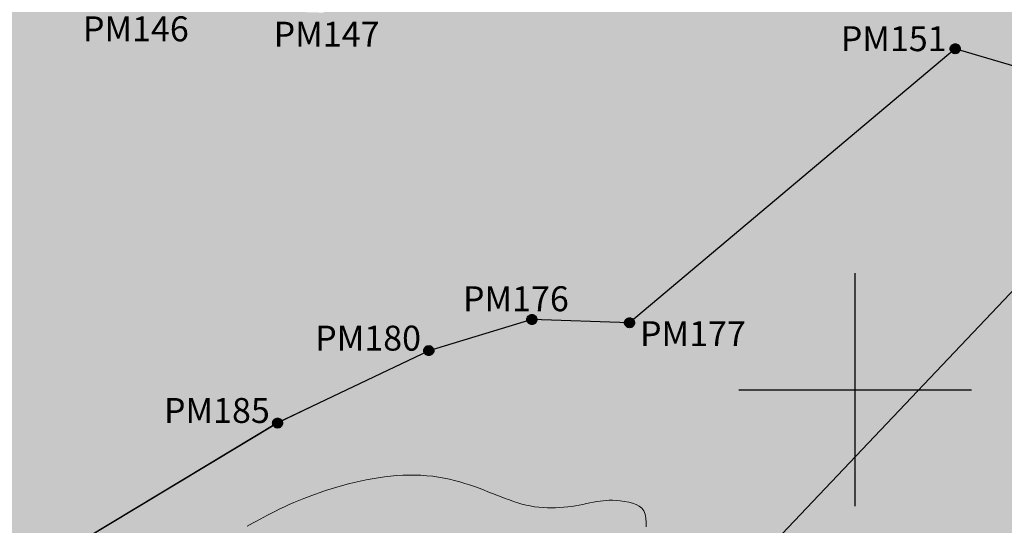
# Model space of a CAD drawing. Extents: x 322943 to 324193, y 1894915 to 1895725.
# Drawn here: x 323350 to 323409, y 1895592 to 1895622 of the extents above; entities that cross this region are included whole.
import ezdxf

# ---------------------------------------------------------------- set-up
doc = ezdxf.new("R2010")
doc.units = 0
doc.header["$MEASUREMENT"] = 0
for name, color, linetype in [('0BUFER', 7, 'Continuous'), ('0MM', 7, 'Continuous'), ('0TODAS1K', 7, 'Continuous'), ('0VERT1', 7, 'Continuous'), ('1VERTICE', 7, 'Continuous'), ('CURVA MAESTRA', 17, 'Continuous'), ('ESTERO', 7, 'Continuous'), ('SIMBOLO GRADICULA', 7, 'Continuous')]:
    doc.layers.add(name, color=color, linetype=linetype)
doc.styles.add('WMF-Times New Roman0', font='TIMES.TTF')

msp = doc.modelspace()

# ---------------------------------------------------------------- hatches: boundary and pattern name
at = {"linetype": 'Continuous'}
h = msp.add_hatch(color=131, dxfattribs=at)
h.paths.add_polyline_path([(323511.56, 1895625.855), (323504.016, 1895629.188), (323463.757, 1895635.171), (323452.746, 1895633.441), (323447.173, 1895634.339), (323433.485, 1895629.223), (323425.808, 1895630.515), (323418.834, 1895628.178), (323417.135, 1895625.823), (323412.88, 1895622.478), (323423.917, 1895620.412), (323429.727, 1895612.799), (323431.503, 1895598.782), (323430.721, 1895595.397), (323428.417, 1895593.325), (323417.422, 1895587.858), (323401.683, 1895581.499), (323397.202, 1895580.666), (323393.887, 1895581.948), (323392.471, 1895584.876), (323394.491, 1895590.164), (323413.392, 1895610.081), (323412.392, 1895612.388), (323413.096, 1895618.405), (323406.02, 1895620.501), (323386.438, 1895604.031), (323380.568, 1895604.223), (323374.37, 1895602.347), (323365.281, 1895598.002), (323342.34, 1895584.206), (323338.175, 1895582.759), (323334.131, 1895583.877), (323332.891, 1895581.87), (323333.182, 1895577.234), (323327.975, 1895572.898), (323319.557, 1895570.168), (323310.716, 1895562.168), (323305.416, 1895560.682), (323298.539, 1895556.442), (323294.097, 1895555.435), (323290.651, 1895551.577), (323283.67, 1895550.328), (323257.177, 1895537.608), (323250.483, 1895532.435), (323242.724, 1895523.395), (323237.893, 1895521.739), (323235.362, 1895519.631), (323226.062, 1895507.141), (323221.512, 1895499.647), (323217.03, 1895486.241), (323211.017, 1895474.561), (323207.601, 1895460.695), (323205.434, 1895454.915), (323190.827, 1895433.791), (323186.1, 1895419.309), (323180.758, 1895415.069), (323180.944, 1895409.999), (323187.828, 1895397.306), (323190.422, 1895394.929), (323193.646, 1895394.991), (323195.005, 1895395.948), (323196.168, 1895398.965), (323195.861, 1895410.674), (323198.947, 1895415.874), (323201.371, 1895417), (323207.785, 1895418.093), (323214.208, 1895421.923), (323217.166, 1895424.806), (323224.694, 1895436.875), (323227.905, 1895440.502), (323234.362, 1895446.157), (323241.821, 1895451.234), (323247.902, 1895457.634), (323252.554, 1895458.878), (323255.412, 1895456.832), (323257.268, 1895454.104), (323258.402, 1895447.376), (323253.752, 1895439.008), (323252.294, 1895426.903), (323247.982, 1895410.269), (323247.891, 1895402.571), (323250.379, 1895398.856), (323258.808, 1895393.776), (323262.722, 1895388.532), (323266.154, 1895381.792), (323267.345, 1895381.293), (323269.568, 1895382.207), (323272.892, 1895387.214), (323276.54, 1895387.834), (323285.034, 1895382.369), (323288.934, 1895371.906), (323294.924, 1895365.968), (323300.767, 1895358.646), (323305.874, 1895354.047), (323312.183, 1895350.784), (323332.943, 1895343.043), (323332.152, 1895344.602), (323325.553, 1895347.542), (323322.521, 1895350.029), (323318.414, 1895357.014), (323317.977, 1895361.895), (323320.51, 1895364.721), (323325.743, 1895367.576), (323358.238, 1895377.047), (323361.756, 1895379.408), (323364.681, 1895389.388), (323368.657, 1895396.688), (323369.9, 1895403.666), (323369.631, 1895407.838), (323366.156, 1895414.192), (323364.101, 1895420.251), (323354.812, 1895423.734), (323351.583, 1895426.473), (323349.633, 1895429.81), (323349.853, 1895434.959), (323353.809, 1895444.268), (323355.641, 1895458.78), (323358.046, 1895468.946), (323357.804, 1895480.246), (323356.646, 1895486.005), (323354.557, 1895489.248), (323342.161, 1895498.039), (323339.401, 1895501.239), (323338.855, 1895506.483), (323341.508, 1895515.119), (323349.847, 1895523.315), (323371.514, 1895533.553), (323379.144, 1895544.655), (323382.426, 1895547.143), (323392.181, 1895550.792), (323404.594, 1895550.723), (323410.864, 1895551.754), (323417.764, 1895554.679), (323429.117, 1895562.316), (323441.808, 1895568.668), (323447.135, 1895575.447), (323450.993, 1895586.873), (323459.252, 1895593.722), (323464.52, 1895596.155), (323474.619, 1895598.134), (323488.329, 1895604.588), (323504.983, 1895609.351), (323511.686, 1895612.528), (323516.533, 1895616.462), (323517.789, 1895619.511), (323514.999, 1895623.515)], flags=16)
h.paths.add_polyline_path([(322966.066, 1895460.285), (322966.271, 1895460.242), (322972.665, 1895456.68), (322977.924, 1895452.617), (322980.749, 1895446.225), (322987.176, 1895443.122), (322996.715, 1895435.65), (323001.031, 1895426.86), (323010.612, 1895423.676), (323014.769, 1895418.962), (323017.753, 1895417.151), (323020.418, 1895416.726), (323024.561, 1895418.098), (323028.559, 1895420.527), (323031.1, 1895423.481), (323031.046, 1895428.265), (323028.565, 1895431.1), (323031.618, 1895437.816), (323040.764, 1895447.997), (323054.604, 1895453.876), (323055.281, 1895455.834), (323054.76, 1895459.17), (323056.528, 1895461.565), (323060.465, 1895462.89), (323070.408, 1895460.719), (323075.854, 1895462.325), (323084.906, 1895473.548), (323092.687, 1895478.692), (323098.339, 1895485.934), (323102.952, 1895489.848), (323118.413, 1895498.631), (323131.195, 1895507.79), (323137.654, 1895513.992), (323144.017, 1895517.265), (323149.188, 1895521.393), (323156.263, 1895524.751), (323158.615, 1895529.159), (323166.743, 1895536.526), (323175.376, 1895541.137), (323182.542, 1895547.234), (323187.106, 1895548.368), (323194.675, 1895555.521), (323206.328, 1895564.393), (323217.855, 1895570.864), (323225.059, 1895579.251), (323228.007, 1895581.561), (323239.393, 1895588.021), (323263.469, 1895605.502), (323300.031, 1895624.589), (323312.264, 1895627.379), (323315.21, 1895629.036), (323322.219, 1895641.617), (323324.22, 1895641.969), (323327.756, 1895638.973), (323333.27, 1895629.034), (323334.472, 1895628.202), (323337.657, 1895627.755), (323347.858, 1895629.979), (323349.887, 1895628.978), (323353.748, 1895623.714), (323355.345, 1895623.009), (323368.006, 1895622.672), (323372.572, 1895625.319), (323375.729, 1895630.288), (323374.857, 1895642.136), (323376.387, 1895644.278), (323390.088, 1895644.834), (323399.5, 1895646.72), (323415.121, 1895645.649), (323427.067, 1895649.73), (323437.109, 1895650.711), (323439.482, 1895653.009), (323439.107, 1895658.997), (323440.604, 1895661.122), (323447.605, 1895663.385), (323454.72, 1895666.805), (323457.788, 1895666.869), (323462.198, 1895665.248), (323469.323, 1895664.22), (323476.312, 1895666.624), (323482.817, 1895665.359), (323486.477, 1895665.482), (323489.255, 1895666.943), (323493.366, 1895671.347), (323509.014, 1895674.604), (323515.346, 1895679.513), (323520.349, 1895681.014), (323529.864, 1895682.853), (323539.912, 1895681.349), (323544.434, 1895681.868), (323548.81, 1895684.435), (323551.287, 1895688.722), (323580.719, 1895688.722), (323580.993, 1895687.55), (323581.933, 1895686.578), (323586.526, 1895688.722), (323600.012, 1895688.722), (323602.189, 1895676.467), (323599.928, 1895667.767), (323596.796, 1895661.528), (323605.889, 1895652.615), (323606.483, 1895650.87), (323605.717, 1895646.904), (323607.706, 1895642.703), (323611.157, 1895640.693), (323669.137, 1895623.394), (323682.025, 1895621.095), (323686.393, 1895618.037), (323689.924, 1895610.513), (323694.431, 1895607.825), (323709.435, 1895603.73), (323714.047, 1895604.634), (323716.436, 1895608.518), (323714.849, 1895618.827), (323715.633, 1895621.224), (323719.879, 1895625.258), (323731.895, 1895630.113), (323734.838, 1895633.473), (323734.559, 1895635.534), (323732.726, 1895637.271), (323729.412, 1895638.197), (323715.614, 1895639.126), (323708.117, 1895641.46), (323705.416, 1895643.05), (323704.059, 1895644.725), (323704.198, 1895646.357), (323707.427, 1895648.943), (323710.034, 1895649.661), (323726.093, 1895648.675), (323741.812, 1895646.119), (323746.225, 1895644.476), (323748.805, 1895642.127), (323765.945, 1895617.071), (323784.514, 1895599.155), (323787.852, 1895599.842), (323792.045, 1895602.437), (323796.764, 1895608.029), (323802.963, 1895612.348), (323808.637, 1895614.218), (323813.106, 1895613.93), (323814.33, 1895612.899), (323814.902, 1895609.816), (323812.024, 1895594.304), (323812.652, 1895589.145), (323813.668, 1895587.162), (323821.152, 1895581.263), (323832.005, 1895575.521), (323836.351, 1895572.031), (323838.581, 1895567.812), (323839.063, 1895565.47), (323839.888, 1895561.458), (323837.541, 1895549.766), (323839.182, 1895545.232), (323845.539, 1895537.343), (323852.237, 1895525.7), (323858.807, 1895516.346), (323861.903, 1895513.346), (323875.487, 1895504.22), (323874.859, 1895502.964), (323874.154, 1895501.551), (323871.766, 1895501.372), (323859.404, 1895506.393), (323851.442, 1895508.1), (323848.923, 1895507.219), (323847.962, 1895505.59), (323848.354, 1895503.632), (323856.379, 1895490.844), (323865.406, 1895481.896), (323869.407, 1895479.17), (323883.055, 1895465.468), (323884.072, 1895464.39), (323883.671, 1895462.172), (323882.199, 1895461.117), (323880.083, 1895461.02), (323862.694, 1895466.389), (323858.45, 1895466.692), (323857.362, 1895465.732), (323857.037, 1895462.318), (323859.019, 1895452.767), (323858.43, 1895451.821), (323855.885, 1895451.936), (323852.664, 1895454.342), (323845.174, 1895464.827), (323838.755, 1895478.471), (323833.241, 1895495.903), (323828.851, 1895503.852), (323826.585, 1895519.418), (323824.202, 1895527.008), (323821.316, 1895535.403), (323819.927, 1895536.429), (323815.723, 1895536.417), (323810.367, 1895533.243), (323806.312, 1895532.636), (323791.697, 1895539.276), (323780.759, 1895542.931), (323773.703, 1895548.342), (323762.815, 1895554.508), (323759.351, 1895555.122), (323751.791, 1895554.181), (323747.52, 1895554.849), (323741.413, 1895556.788), (323737.457, 1895560.571), (323734.616, 1895562.148), (323714.691, 1895563.87), (323690.139, 1895573.668), (323687.734, 1895573.521), (323674.679, 1895568.679), (323665.294, 1895567.333), (323653.992, 1895567.805), (323634.003, 1895570.671), (323600.167, 1895568.8), (323584.402, 1895566.237), (323568.572, 1895560.757), (323519.528, 1895538.477), (323511.731, 1895533.053), (323500.528, 1895521.033), (323491.903, 1895515.778), (323490.423, 1895515.514), (323488.388, 1895516.764), (323488.028, 1895522.171), (323486.938, 1895524.452), (323484.039, 1895525.031), (323482.161, 1895524.449), (323469.657, 1895516.366), (323459.134, 1895503.783), (323451.767, 1895496.526), (323449.521, 1895493.201), (323444.899, 1895481.789), (323444.287, 1895476.979), (323444.761, 1895473.843), (323441.304, 1895464.19), (323439.152, 1895461.715), (323429.625, 1895454.484), (323423.988, 1895447.14), (323422.073, 1895441.381), (323421.837, 1895435.376), (323418.949, 1895425.78), (323416.762, 1895423.645), (323412.352, 1895421.418), (323401.715, 1895420.645), (323398.429, 1895418.597), (323397.402, 1895416.933), (323394.899, 1895406.084), (323388.847, 1895397.192), (323386.491, 1895381.769), (323381.76, 1895368.468), (323381.893, 1895362.224), (323385.226, 1895356.215), (323385.305, 1895352.321), (323377.707, 1895342.499), (323375.073, 1895334.736), (323374.814, 1895330.725), (323381.432, 1895328.932), (323397.731, 1895327.38), (323415.514, 1895324.389), (323431.927, 1895323.214), (323451.754, 1895320.177), (323458.449, 1895321.161), (323468.222, 1895316.652), (323470.03, 1895316.46), (323478.718, 1895317.139), (323491.924, 1895320.041), (323511.917, 1895319.534), (323514.836, 1895318.482), (323517.058, 1895313.963), (323517.881, 1895313.603), (323556.404, 1895312.293), (323564.881, 1895309.029), (323578.505, 1895310.596), (323591.835, 1895309.48), (323601.776, 1895310.849), (323626.368, 1895310.124), (323629.952, 1895311.258), (323633.81, 1895313.928), (323636.075, 1895313.431), (323637.201, 1895311.618), (323638.101, 1895308.451), (323642.23, 1895305.329), (323648.462, 1895304.34), (323655.095, 1895304.491), (323659.408, 1895306.309), (323669.453, 1895317.5), (323673.441, 1895318.429), (323677.175, 1895316.717), (323681.822, 1895308.799), (323689.006, 1895301.372), (323696.301, 1895296.931), (323703.484, 1895295.818), (323714.408, 1895296.449), (323725.917, 1895298.823), (323729.201, 1895298.072), (323732.592, 1895300.197), (323735.926, 1895304.481), (323743.963, 1895307.444), (323747.644, 1895310.882), (323749.49, 1895314.245), (323754.363, 1895317.183), (323756.825, 1895322.391), (323760.098, 1895336.766), (323758.626, 1895339.327), (323753.644, 1895343.889), (323751.732, 1895352.403), (323754.322, 1895359.026), (323762.906, 1895364.239), (323765.273, 1895367.06), (323762.151, 1895374.212), (323763.23, 1895385.165), (323762.832, 1895389.815), (323761.336, 1895394.552), (323763.753, 1895399.883), (323768.456, 1895405.782), (323770.996, 1895407.095), (323772.634, 1895406.433), (323772.879, 1895405.343), (323772.7, 1895397.355), (323774.113, 1895395.772), (323778.378, 1895393.46), (323779.406, 1895391.693), (323775.458, 1895383.945), (323774.99, 1895381.233), (323775.597, 1895378.715), (323778.41, 1895374.786), (323779.015, 1895371.994), (323779.046, 1895359.908), (323777.639, 1895352.842), (323777.749, 1895349.323), (323779.681, 1895345.387), (323781.839, 1895343.276), (323787.504, 1895342.679), (323795.163, 1895346.745), (323811.888, 1895358.87), (323825.928, 1895370.384), (323838.206, 1895376.642), (323839.902, 1895375.989), (323841.013, 1895374.498), (323841.448, 1895370.962), (323840.682, 1895366.008), (323842.55, 1895356.08), (323838.696, 1895347.919), (323830.741, 1895342.159), (323827.079, 1895336.794), (323826.545, 1895334.678), (323829.372, 1895333.682), (323849.673, 1895330.94), (323853.91, 1895331.244), (323859.668, 1895333.391), (323883.284, 1895346.247), (323919.704, 1895359.327), (323943.814, 1895373.247), (323947.417, 1895376.051), (323961.143, 1895390.214), (323968.449, 1895395.762), (323968.705, 1895395.956), (323970.714, 1895398.591), (323974.965, 1895401.761), (323988.433, 1895414.678), (324000.526, 1895426.861), (324005.25, 1895434.553), (324011.184, 1895439.872), (324013.255, 1895444.892), (324021.432, 1895459.312), (324031.066, 1895471.522), (324031.066, 1895301.43), (324027.062, 1895299.387), (324019.106, 1895288.113), (324014.223, 1895284.219), (324012.786, 1895279.462), (324013.625, 1895274.665), (324018.369, 1895268.142), (324026.746, 1895265.09), (324031.066, 1895264.376), (324031.066, 1895082.816), (324030.668, 1895082.866), (324017.289, 1895082.468), (324013.261, 1895083.464), (324008.674, 1895085.789), (324000.693, 1895092.095), (323993.471, 1895096.232), (323979.618, 1895100.127), (323953.331, 1895098.426), (323942.519, 1895093.843), (323927.964, 1895084.843), (323916.89, 1895080.279), (323911.217, 1895072.956), (323908.124, 1895066.558), (323905.539, 1895065.16), (323902.549, 1895065.094), (323899.06, 1895066.257), (323896.604, 1895068.518), (323895.525, 1895073.466), (323895.234, 1895084.375), (323892.342, 1895094.287), (323890.529, 1895095.674), (323886.299, 1895096.154), (323879.564, 1895091.663), (323872.326, 1895091.423), (323868.73, 1895090.228), (323865.154, 1895087.152), (323859.052, 1895078.133), (323855.485, 1895075.041), (323849.026, 1895071.498), (323842.727, 1895069.771), (323826.02, 1895068.926), (323814.91, 1895074.198), (323802.658, 1895082.205), (323788.024, 1895095.897), (323784.555, 1895098.216), (323762.916, 1895105.224), (323755.287, 1895109.798), (323741.865, 1895113.943), (323729.142, 1895116.604), (323713.139, 1895121.387), (323687.42, 1895125.447), (323661.837, 1895131.853), (323653.76, 1895133.183), (323640.623, 1895133.308), (323607.194, 1895128.624), (323596.95, 1895129.139), (323584.84, 1895128.584), (323566.837, 1895131.753), (323556.363, 1895131.067), (323541.77, 1895132.814), (323533.282, 1895135.23), (323515.154, 1895142.499), (323510.643, 1895142.47), (323498.042, 1895139.302), (323490.905, 1895139.661), (323470.771, 1895145.481), (323423.252, 1895155.839), (323411.928, 1895155.879), (323401.024, 1895157.932), (323394.24, 1895157.195), (323381.327, 1895152.639), (323374.025, 1895152.005), (323366.895, 1895153.02), (323357.546, 1895155.945), (323343.604, 1895165.427), (323335.03, 1895168.555), (323327.545, 1895170.748), (323314.388, 1895172.882), (323293.568, 1895177.62), (323278.5, 1895181.324), (323275.334, 1895182.918), (323272.044, 1895186.992), (323269.971, 1895191.822), (323265.455, 1895209.828), (323259.633, 1895220.107), (323258.193, 1895228.011), (323256.839, 1895229.877), (323254.51, 1895231.244), (323242.975, 1895227.972), (323235.691, 1895228.842), (323191.802, 1895240.078), (323153.606, 1895252.418), (323119.705, 1895261.399), (323110.675, 1895264.772), (323100.932, 1895265.977), (323093.28, 1895268.657), (323047.42, 1895272.449), (323033.133, 1895270.24), (323022.417, 1895270.947), (323010.142, 1895266.072), (323002.597, 1895265.131), (322996.833, 1895265.457), (322993.789, 1895266.71), (322986.814, 1895271.979), (322980.02, 1895281.001), (322976.665, 1895283.033), (322966.066, 1895286.394), (322966.066, 1895359.969), (322968.275, 1895359.688), (322972.125, 1895352.519), (322975.344, 1895353.103), (322977.585, 1895355.162), (322985.94, 1895359.939), (322984.656, 1895366.987), (322990.696, 1895369.645), (322990.592, 1895372.279), (322987.147, 1895377.996), (322985.157, 1895382.889), (322982.995, 1895394.805), (322977.981, 1895398.41), (322966.066, 1895410.455)])
h = msp.add_hatch(color=254, dxfattribs=at)
h.paths.add_polyline_path([(323463.757, 1895635.171), (323452.746, 1895633.441), (323447.173, 1895634.339), (323433.485, 1895629.223), (323425.808, 1895630.515), (323418.834, 1895628.178), (323417.135, 1895625.823), (323412.88, 1895622.478), (323423.917, 1895620.412), (323429.727, 1895612.799), (323431.503, 1895598.782), (323430.721, 1895595.397), (323428.417, 1895593.325), (323417.422, 1895587.858), (323401.683, 1895581.499), (323397.202, 1895580.666), (323393.887, 1895581.948), (323392.471, 1895584.876), (323394.491, 1895590.164), (323413.392, 1895610.081), (323412.392, 1895612.388), (323413.096, 1895618.405), (323406.02, 1895620.501), (323386.438, 1895604.031), (323380.568, 1895604.223), (323374.37, 1895602.347), (323365.281, 1895598.002), (323342.34, 1895584.206), (323338.175, 1895582.759), (323334.131, 1895583.877), (323332.891, 1895581.87), (323333.182, 1895577.234), (323327.975, 1895572.898), (323319.557, 1895570.168), (323310.716, 1895562.168), (323305.416, 1895560.682), (323298.539, 1895556.442), (323294.097, 1895555.435), (323290.651, 1895551.577), (323283.67, 1895550.328), (323257.177, 1895537.608), (323250.483, 1895532.435), (323242.724, 1895523.395), (323237.893, 1895521.739), (323235.362, 1895519.631), (323226.062, 1895507.141), (323221.512, 1895499.647), (323217.03, 1895486.241), (323211.017, 1895474.561), (323207.601, 1895460.695), (323205.434, 1895454.915), (323190.827, 1895433.791), (323186.1, 1895419.309), (323180.758, 1895415.069), (323180.944, 1895409.999), (323187.828, 1895397.306), (323190.422, 1895394.929), (323193.646, 1895394.991), (323195.005, 1895395.948), (323196.168, 1895398.965), (323195.97, 1895406.5), (323195.861, 1895410.674), (323198.947, 1895415.874), (323201.371, 1895417), (323207.785, 1895418.093), (323214.208, 1895421.923), (323217.166, 1895424.806), (323224.694, 1895436.875), (323227.905, 1895440.502), (323234.362, 1895446.157), (323241.821, 1895451.234), (323247.902, 1895457.634), (323252.554, 1895458.878), (323255.412, 1895456.832), (323257.268, 1895454.104), (323258.402, 1895447.376), (323253.752, 1895439.008), (323252.294, 1895426.903), (323247.982, 1895410.269), (323247.891, 1895402.571), (323250.379, 1895398.856), (323258.808, 1895393.776), (323262.722, 1895388.532), (323266.154, 1895381.792), (323267.345, 1895381.293), (323269.568, 1895382.207), (323272.892, 1895387.214), (323276.54, 1895387.834), (323285.034, 1895382.369), (323288.934, 1895371.906), (323294.924, 1895365.968), (323300.767, 1895358.646), (323305.874, 1895354.047), (323312.183, 1895350.784), (323332.943, 1895343.043), (323332.152, 1895344.602), (323325.553, 1895347.542), (323322.521, 1895350.029), (323318.414, 1895357.014), (323317.977, 1895361.895), (323320.51, 1895364.721), (323325.743, 1895367.576), (323358.238, 1895377.047), (323361.756, 1895379.408), (323364.681, 1895389.388), (323368.657, 1895396.688), (323369.9, 1895403.666), (323369.631, 1895407.838), (323366.156, 1895414.192), (323364.101, 1895420.251), (323354.812, 1895423.734), (323351.583, 1895426.473), (323349.633, 1895429.81), (323349.853, 1895434.959), (323353.809, 1895444.268), (323355.641, 1895458.78), (323358.046, 1895468.946), (323357.804, 1895480.246), (323356.646, 1895486.005), (323354.557, 1895489.248), (323342.161, 1895498.039), (323339.401, 1895501.239), (323338.855, 1895506.483), (323341.508, 1895515.119), (323349.847, 1895523.315), (323371.514, 1895533.553), (323379.144, 1895544.655), (323382.426, 1895547.143), (323392.181, 1895550.792), (323404.594, 1895550.723), (323410.864, 1895551.754), (323417.764, 1895554.679), (323429.117, 1895562.316), (323441.808, 1895568.668), (323447.135, 1895575.447), (323450.993, 1895586.873), (323459.252, 1895593.722), (323464.52, 1895596.155), (323474.619, 1895598.134), (323488.329, 1895604.588), (323504.983, 1895609.351), (323511.686, 1895612.528), (323516.533, 1895616.462), (323517.789, 1895619.511), (323514.999, 1895623.515), (323511.56, 1895625.855), (323504.016, 1895629.188)])
h.paths.add_polyline_path([(323449.773, 1895613.695), (323454.778, 1895613.685), (323450.067, 1895611.375)], flags=16)
h.paths.add_polyline_path([(323373.29, 1895579.48), (323376.566, 1895571.948), (323380.051, 1895567.608), (323375.419, 1895565.875), (323367.062, 1895560.593), (323362.661, 1895555.983), (323358.089, 1895549.33), (323341.303, 1895541.398), (323335.828, 1895537.579), (323324.187, 1895525.119), (323319.159, 1895509.956), (323319.705, 1895497.766), (323322.08, 1895491.239), (323327.016, 1895484.976), (323337.878, 1895476.557), (323337.996, 1895471.068), (323335.798, 1895461.285), (323334.315, 1895449.531), (323330.157, 1895438.432), (323329.633, 1895429.81), (323330.839, 1895422.97), (323334.315, 1895416.382), (323338.646, 1895411.221), (323341.875, 1895408.482), (323348.554, 1895404.721), (323349.401, 1895403.147), (323346.306, 1895397.707), (323345.216, 1895394.084), (323320.147, 1895386.777), (323308.679, 1895380.494), (323306.138, 1895383.013), (323302.355, 1895392.369), (323297.89, 1895397.69), (323283.38, 1895406.628), (323280.013, 1895407.53), (323273.189, 1895407.551), (323268.852, 1895411.074), (323271.654, 1895421.884), (323273.139, 1895432.722), (323277.196, 1895440.536), (323278.402, 1895447.376), (323276.062, 1895460.944), (323270.733, 1895469.688), (323262.554, 1895476.199), (323256.027, 1895478.574), (323252.554, 1895478.878), (323242.735, 1895476.955), (323237.902, 1895474.955), (323230.1, 1895467.934), (323235.998, 1895479.899), (323239.77, 1895491.182), (323242.668, 1895495.954), (323248.945, 1895504.385), (323255.58, 1895508.074), (323264.329, 1895517.859), (323267.736, 1895520.492), (323289.872, 1895531.12), (323297.491, 1895532.783), (323304.759, 1895537.464), (323309.061, 1895539.439), (323313.521, 1895542.183), (323320.716, 1895544.847), (323329.801, 1895552.465), (323334.815, 1895554.104), (323340.773, 1895557.529), (323349.282, 1895565.491)], flags=16)
for points in [[(323406.02, 1895620.2), (323405.97, 1895620.21), (323405.92, 1895620.22), (323405.87, 1895620.24), (323405.83, 1895620.27), (323405.79, 1895620.31), (323405.76, 1895620.35), (323405.74, 1895620.4), (323405.72, 1895620.45), (323405.72, 1895620.5), (323405.72, 1895620.55), (323405.74, 1895620.6), (323405.76, 1895620.65), (323405.79, 1895620.69), (323405.83, 1895620.73), (323405.87, 1895620.76), (323405.92, 1895620.78), (323405.97, 1895620.8), (323406.02, 1895620.8), (323406.07, 1895620.8), (323406.12, 1895620.78), (323406.17, 1895620.76), (323406.21, 1895620.73), (323406.25, 1895620.69), (323406.28, 1895620.65), (323406.3, 1895620.6), (323406.32, 1895620.55), (323406.32, 1895620.5), (323406.32, 1895620.45), (323406.3, 1895620.4), (323406.28, 1895620.35), (323406.25, 1895620.31), (323406.21, 1895620.27), (323406.17, 1895620.24), (323406.12, 1895620.22), (323406.07, 1895620.21)], [(323380.57, 1895603.92), (323380.52, 1895603.93), (323380.47, 1895603.94), (323380.42, 1895603.96), (323380.38, 1895603.99), (323380.34, 1895604.03), (323380.31, 1895604.07), (323380.29, 1895604.12), (323380.27, 1895604.17), (323380.27, 1895604.22), (323380.27, 1895604.28), (323380.29, 1895604.33), (323380.31, 1895604.37), (323380.34, 1895604.42), (323380.38, 1895604.45), (323380.42, 1895604.48), (323380.47, 1895604.5), (323380.52, 1895604.52), (323380.57, 1895604.52), (323380.62, 1895604.52), (323380.67, 1895604.5), (323380.72, 1895604.48), (323380.76, 1895604.45), (323380.8, 1895604.42), (323380.83, 1895604.37), (323380.85, 1895604.33), (323380.86, 1895604.28), (323380.87, 1895604.22), (323380.86, 1895604.17), (323380.85, 1895604.12), (323380.83, 1895604.07), (323380.8, 1895604.03), (323380.76, 1895603.99), (323380.72, 1895603.96), (323380.67, 1895603.94), (323380.62, 1895603.93)], [(323386.44, 1895603.73), (323386.39, 1895603.74), (323386.34, 1895603.75), (323386.29, 1895603.77), (323386.25, 1895603.8), (323386.21, 1895603.84), (323386.18, 1895603.88), (323386.16, 1895603.93), (323386.14, 1895603.98), (323386.14, 1895604.03), (323386.14, 1895604.08), (323386.16, 1895604.13), (323386.18, 1895604.18), (323386.21, 1895604.22), (323386.25, 1895604.26), (323386.29, 1895604.29), (323386.34, 1895604.31), (323386.39, 1895604.33), (323386.44, 1895604.33), (323386.49, 1895604.33), (323386.54, 1895604.31), (323386.59, 1895604.29), (323386.63, 1895604.26), (323386.67, 1895604.22), (323386.7, 1895604.18), (323386.72, 1895604.13), (323386.73, 1895604.08), (323386.74, 1895604.03), (323386.73, 1895603.98), (323386.72, 1895603.93), (323386.7, 1895603.88), (323386.67, 1895603.84), (323386.63, 1895603.8), (323386.59, 1895603.77), (323386.54, 1895603.75), (323386.49, 1895603.74)], [(323374.37, 1895602.05), (323374.32, 1895602.05), (323374.27, 1895602.07), (323374.22, 1895602.09), (323374.18, 1895602.12), (323374.14, 1895602.15), (323374.11, 1895602.2), (323374.09, 1895602.24), (323374.07, 1895602.29), (323374.07, 1895602.35), (323374.07, 1895602.4), (323374.09, 1895602.45), (323374.11, 1895602.5), (323374.14, 1895602.54), (323374.18, 1895602.58), (323374.22, 1895602.61), (323374.27, 1895602.63), (323374.32, 1895602.64), (323374.37, 1895602.65), (323374.42, 1895602.64), (323374.47, 1895602.63), (323374.52, 1895602.61), (323374.56, 1895602.58), (323374.6, 1895602.54), (323374.63, 1895602.5), (323374.65, 1895602.45), (323374.67, 1895602.4), (323374.67, 1895602.35), (323374.67, 1895602.29), (323374.65, 1895602.24), (323374.63, 1895602.2), (323374.6, 1895602.15), (323374.56, 1895602.12), (323374.52, 1895602.09), (323374.47, 1895602.07), (323374.42, 1895602.05)], [(323365.28, 1895597.7), (323365.23, 1895597.71), (323365.18, 1895597.72), (323365.13, 1895597.74), (323365.09, 1895597.77), (323365.05, 1895597.81), (323365.02, 1895597.85), (323365, 1895597.9), (323364.99, 1895597.95), (323364.98, 1895598), (323364.99, 1895598.05), (323365, 1895598.1), (323365.02, 1895598.15), (323365.05, 1895598.19), (323365.09, 1895598.23), (323365.13, 1895598.26), (323365.18, 1895598.28), (323365.23, 1895598.3), (323365.28, 1895598.3), (323365.33, 1895598.3), (323365.38, 1895598.28), (323365.43, 1895598.26), (323365.47, 1895598.23), (323365.51, 1895598.19), (323365.54, 1895598.15), (323365.56, 1895598.1), (323365.58, 1895598.05), (323365.58, 1895598), (323365.58, 1895597.95), (323365.56, 1895597.9), (323365.54, 1895597.85), (323365.51, 1895597.81), (323365.47, 1895597.77), (323365.43, 1895597.74), (323365.38, 1895597.72), (323365.33, 1895597.71)]]:
    msp.add_hatch(color=174, dxfattribs=at).paths.add_polyline_path(points)

# ---------------------------------------------------------------- linework, layer by layer
at = {"layer": '0BUFER'}
for points in [[(323413.096, 1895618.405), (323406.02, 1895620.501), (323386.438, 1895604.031), (323380.568, 1895604.223), (323374.37, 1895602.347), (323365.281, 1895598.002), (323342.34, 1895584.206), (323338.175, 1895582.759), (323334.131, 1895583.877), (323332.891, 1895581.87), (323333.182, 1895577.234), (323327.975, 1895572.898), (323319.557, 1895570.168), (323310.716, 1895562.168)], [(323417.422, 1895587.858), (323401.683, 1895581.499), (323397.202, 1895580.666), (323393.887, 1895581.948), (323392.471, 1895584.876), (323394.491, 1895590.164), (323413.392, 1895610.081)]]:
    msp.add_lwpolyline(points, dxfattribs=at)
at = {"layer": '0MM', "linetype": 'Continuous', "lineweight": 20, "ltscale": 0.09}
for points in [[(323406.02, 1895620.5), (323386.44, 1895604.03)], [(323413.1, 1895618.41), (323406.02, 1895620.5)], [(323394.49, 1895590.16), (323413.39, 1895610.08)], [(323380.57, 1895604.22), (323374.37, 1895602.35)], [(323386.44, 1895604.03), (323380.57, 1895604.22)], [(323374.37, 1895602.35), (323365.28, 1895598)], [(323365.28, 1895598), (323342.34, 1895584.21)]]:
    msp.add_lwpolyline(points, dxfattribs=at)
at = {"layer": '0TODAS1K', "elevation": 0.005}
for points in [[(323406.02, 1895620.501), (323386.438, 1895604.031)], [(323413.096, 1895618.405), (323406.02, 1895620.501)], [(323394.491, 1895590.164), (323413.392, 1895610.081)], [(323380.568, 1895604.223), (323374.37, 1895602.347)], [(323386.438, 1895604.031), (323380.568, 1895604.223)], [(323374.37, 1895602.347), (323365.281, 1895598.002)], [(323365.281, 1895598.002), (323342.34, 1895584.206)]]:
    msp.add_lwpolyline(points, dxfattribs=at)
at = {"layer": '0VERT1', "color": 174}
for points in [[(323406.02, 1895620.2), (323405.97, 1895620.21), (323405.92, 1895620.22), (323405.87, 1895620.24), (323405.83, 1895620.27), (323405.79, 1895620.31), (323405.76, 1895620.35), (323405.74, 1895620.4), (323405.72, 1895620.45), (323405.72, 1895620.5), (323405.72, 1895620.55), (323405.74, 1895620.6), (323405.76, 1895620.65), (323405.79, 1895620.69), (323405.83, 1895620.73), (323405.87, 1895620.76), (323405.92, 1895620.78), (323405.97, 1895620.8), (323406.02, 1895620.8), (323406.07, 1895620.8), (323406.12, 1895620.78), (323406.17, 1895620.76), (323406.21, 1895620.73), (323406.25, 1895620.69), (323406.28, 1895620.65), (323406.3, 1895620.6), (323406.32, 1895620.55), (323406.32, 1895620.5), (323406.32, 1895620.45), (323406.3, 1895620.4), (323406.28, 1895620.35), (323406.25, 1895620.31), (323406.21, 1895620.27), (323406.17, 1895620.24), (323406.12, 1895620.22), (323406.07, 1895620.21), (323406.02, 1895620.2)], [(323380.57, 1895603.92), (323380.52, 1895603.93), (323380.47, 1895603.94), (323380.42, 1895603.96), (323380.38, 1895603.99), (323380.34, 1895604.03), (323380.31, 1895604.07), (323380.29, 1895604.12), (323380.27, 1895604.17), (323380.27, 1895604.22), (323380.27, 1895604.28), (323380.29, 1895604.33), (323380.31, 1895604.37), (323380.34, 1895604.42), (323380.38, 1895604.45), (323380.42, 1895604.48), (323380.47, 1895604.5), (323380.52, 1895604.52), (323380.57, 1895604.52), (323380.62, 1895604.52), (323380.67, 1895604.5), (323380.72, 1895604.48), (323380.76, 1895604.45), (323380.8, 1895604.42), (323380.83, 1895604.37), (323380.85, 1895604.33), (323380.86, 1895604.28), (323380.87, 1895604.22), (323380.86, 1895604.17), (323380.85, 1895604.12), (323380.83, 1895604.07), (323380.8, 1895604.03), (323380.76, 1895603.99), (323380.72, 1895603.96), (323380.67, 1895603.94), (323380.62, 1895603.93), (323380.57, 1895603.92)], [(323386.44, 1895603.73), (323386.39, 1895603.74), (323386.34, 1895603.75), (323386.29, 1895603.77), (323386.25, 1895603.8), (323386.21, 1895603.84), (323386.18, 1895603.88), (323386.16, 1895603.93), (323386.14, 1895603.98), (323386.14, 1895604.03), (323386.14, 1895604.08), (323386.16, 1895604.13), (323386.18, 1895604.18), (323386.21, 1895604.22), (323386.25, 1895604.26), (323386.29, 1895604.29), (323386.34, 1895604.31), (323386.39, 1895604.33), (323386.44, 1895604.33), (323386.49, 1895604.33), (323386.54, 1895604.31), (323386.59, 1895604.29), (323386.63, 1895604.26), (323386.67, 1895604.22), (323386.7, 1895604.18), (323386.72, 1895604.13), (323386.73, 1895604.08), (323386.74, 1895604.03), (323386.73, 1895603.98), (323386.72, 1895603.93), (323386.7, 1895603.88), (323386.67, 1895603.84), (323386.63, 1895603.8), (323386.59, 1895603.77), (323386.54, 1895603.75), (323386.49, 1895603.74), (323386.44, 1895603.73)], [(323374.37, 1895602.05), (323374.32, 1895602.05), (323374.27, 1895602.07), (323374.22, 1895602.09), (323374.18, 1895602.12), (323374.14, 1895602.15), (323374.11, 1895602.2), (323374.09, 1895602.24), (323374.07, 1895602.29), (323374.07, 1895602.35), (323374.07, 1895602.4), (323374.09, 1895602.45), (323374.11, 1895602.5), (323374.14, 1895602.54), (323374.18, 1895602.58), (323374.22, 1895602.61), (323374.27, 1895602.63), (323374.32, 1895602.64), (323374.37, 1895602.65), (323374.42, 1895602.64), (323374.47, 1895602.63), (323374.52, 1895602.61), (323374.56, 1895602.58), (323374.6, 1895602.54), (323374.63, 1895602.5), (323374.65, 1895602.45), (323374.67, 1895602.4), (323374.67, 1895602.35), (323374.67, 1895602.29), (323374.65, 1895602.24), (323374.63, 1895602.2), (323374.6, 1895602.15), (323374.56, 1895602.12), (323374.52, 1895602.09), (323374.47, 1895602.07), (323374.42, 1895602.05), (323374.37, 1895602.05)], [(323365.28, 1895597.7), (323365.23, 1895597.71), (323365.18, 1895597.72), (323365.13, 1895597.74), (323365.09, 1895597.77), (323365.05, 1895597.81), (323365.02, 1895597.85), (323365, 1895597.9), (323364.99, 1895597.95), (323364.98, 1895598), (323364.99, 1895598.05), (323365, 1895598.1), (323365.02, 1895598.15), (323365.05, 1895598.19), (323365.09, 1895598.23), (323365.13, 1895598.26), (323365.18, 1895598.28), (323365.23, 1895598.3), (323365.28, 1895598.3), (323365.33, 1895598.3), (323365.38, 1895598.28), (323365.43, 1895598.26), (323365.47, 1895598.23), (323365.51, 1895598.19), (323365.54, 1895598.15), (323365.56, 1895598.1), (323365.58, 1895598.05), (323365.58, 1895598), (323365.58, 1895597.95), (323365.56, 1895597.9), (323365.54, 1895597.85), (323365.51, 1895597.81), (323365.47, 1895597.77), (323365.43, 1895597.74), (323365.38, 1895597.72), (323365.33, 1895597.71), (323365.28, 1895597.7)]]:
    msp.add_lwpolyline(points, dxfattribs=at)
at = {"layer": 'CURVA MAESTRA', "color": 17, "linetype": 'Continuous', "lineweight": 13, "elevation": 0.023}
msp.add_lwpolyline([(323387.446, 1895591.754), (323387.436, 1895592.025), (323387.421, 1895592.289), (323387.381, 1895592.528), (323387.297, 1895592.727), (323387.172, 1895592.886), (323387.015, 1895593.011), (323386.831, 1895593.106), (323386.622, 1895593.178), (323386.389, 1895593.235), (323386.136, 1895593.282), (323385.877, 1895593.319), (323385.632, 1895593.344), (323385.415, 1895593.354), (323385.22, 1895593.353), (323385.035, 1895593.343), (323384.852, 1895593.327), (323384.666, 1895593.305), (323384.472, 1895593.276), (323384.269, 1895593.24), (323384.058, 1895593.2), (323383.844, 1895593.156), (323383.629, 1895593.111), (323383.411, 1895593.068), (323383.187, 1895593.027), (323382.956, 1895592.99), (323382.719, 1895592.958), (323382.48, 1895592.932), (323382.239, 1895592.913), (323381.996, 1895592.9), (323381.749, 1895592.896), (323381.497, 1895592.901), (323381.241, 1895592.915), (323380.985, 1895592.938), (323380.728, 1895592.971), (323380.473, 1895593.013), (323380.219, 1895593.067), (323379.967, 1895593.131), (323379.716, 1895593.205), (323379.466, 1895593.287), (323379.218, 1895593.374), (323378.968, 1895593.467), (323378.715, 1895593.564), (323378.456, 1895593.665), (323378.193, 1895593.768), (323377.927, 1895593.872), (323377.661, 1895593.975), (323377.39, 1895594.077), (323377.112, 1895594.178), (323376.824, 1895594.277), (323376.528, 1895594.373), (323376.226, 1895594.464), (323375.922, 1895594.547), (323375.611, 1895594.623), (323375.288, 1895594.691), (323374.951, 1895594.748), (323374.602, 1895594.796), (323374.246, 1895594.832), (323373.889, 1895594.857), (323373.53, 1895594.87), (323373.167, 1895594.87), (323372.802, 1895594.859), (323372.434, 1895594.836), (323372.065, 1895594.802), (323371.697, 1895594.758), (323371.33, 1895594.705), (323370.966, 1895594.645), (323370.605, 1895594.578), (323370.247, 1895594.504), (323369.891, 1895594.423), (323369.537, 1895594.335), (323369.186, 1895594.242), (323368.84, 1895594.144), (323368.499, 1895594.042), (323368.163, 1895593.935), (323367.83, 1895593.824), (323367.499, 1895593.708), (323367.174, 1895593.588), (323366.859, 1895593.466), (323366.556, 1895593.343), (323366.263, 1895593.22), (323365.976, 1895593.093), (323365.692, 1895592.964), (323365.415, 1895592.834), (323365.152, 1895592.707), (323364.906, 1895592.584), (323364.674, 1895592.464), (323364.448, 1895592.345), (323364.226, 1895592.226), (323364.011, 1895592.109), (323363.81, 1895592.002), (323363.625, 1895591.904), (323363.446, 1895591.805)], dxfattribs=at)
at = {"layer": 'ESTERO', "color": 131, "lineweight": 9}
for points in [[(323413.096, 1895618.405), (323406.02, 1895620.501), (323386.438, 1895604.031), (323380.568, 1895604.223), (323374.37, 1895602.347), (323365.281, 1895598.002), (323342.34, 1895584.206), (323338.175, 1895582.759), (323334.131, 1895583.877), (323332.891, 1895581.87), (323333.182, 1895577.234), (323327.975, 1895572.898), (323319.557, 1895570.168), (323310.716, 1895562.168)], [(323413.096, 1895618.405), (323406.02, 1895620.501), (323386.438, 1895604.031), (323380.568, 1895604.223), (323374.37, 1895602.347), (323365.281, 1895598.002), (323342.34, 1895584.206), (323338.175, 1895582.759), (323334.131, 1895583.877), (323332.891, 1895581.87), (323333.182, 1895577.234), (323327.975, 1895572.898), (323319.557, 1895570.168), (323310.716, 1895562.168)], [(323417.422, 1895587.858), (323401.683, 1895581.499), (323397.202, 1895580.666), (323393.887, 1895581.948), (323392.471, 1895584.876), (323394.491, 1895590.164), (323413.392, 1895610.081)], [(323417.422, 1895587.858), (323401.683, 1895581.499), (323397.202, 1895580.666), (323393.887, 1895581.948), (323392.471, 1895584.876), (323394.491, 1895590.164), (323413.392, 1895610.081)]]:
    msp.add_lwpolyline(points, dxfattribs=at)
at = {"layer": 'ESTERO', "color": 131, "lineweight": 9, "elevation": 0.005}
for points in [[(323413.096, 1895618.405), (323406.02, 1895620.501), (323386.438, 1895604.031), (323380.568, 1895604.223), (323374.37, 1895602.347), (323365.281, 1895598.002), (323342.34, 1895584.206), (323338.175, 1895582.759), (323334.131, 1895583.877), (323332.891, 1895581.87), (323333.182, 1895577.234), (323327.975, 1895572.898), (323319.557, 1895570.168), (323310.716, 1895562.168)], [(323413.096, 1895618.405), (323406.02, 1895620.501), (323386.438, 1895604.031), (323380.568, 1895604.223), (323374.37, 1895602.347), (323365.281, 1895598.002), (323342.34, 1895584.206), (323338.175, 1895582.759), (323334.131, 1895583.877), (323332.891, 1895581.87), (323333.182, 1895577.234), (323327.975, 1895572.898), (323319.557, 1895570.168), (323310.716, 1895562.168)], [(323417.422, 1895587.858), (323401.683, 1895581.499), (323397.202, 1895580.666), (323393.887, 1895581.948), (323392.471, 1895584.876), (323394.491, 1895590.164), (323413.392, 1895610.081)], [(323417.422, 1895587.858), (323401.683, 1895581.499), (323397.202, 1895580.666), (323393.887, 1895581.948), (323392.471, 1895584.876), (323394.491, 1895590.164), (323413.392, 1895610.081)]]:
    msp.add_lwpolyline(points, dxfattribs=at)
at = {"layer": 'SIMBOLO GRADICULA', "color": 5}
for points in [[(323400, 1895593), (323400, 1895600), (323400, 1895607)], [(323393, 1895600), (323400, 1895600), (323407, 1895600)]]:
    msp.add_lwpolyline(points, dxfattribs=at)

# ---------------------------------------------------------------- texts
at = {"layer": '1VERTICE', "lineweight": 9, "style": 'WMF-Times New Roman0'}
for s, p in [('PM146', (323353.573, 1895620.947)), ('PM147', (323365.04, 1895620.623)), ('PM151', (323399.137, 1895620.355)), ('PM176', (323376.422, 1895604.721)), ('PM180', (323367.535, 1895602.353)), ('PM177', (323387.068, 1895602.622)), ('PM185', (323358.445, 1895598.003))]:
    msp.add_text(s, height=1.5, dxfattribs=at).set_placement(p)

doc.saveas('drawing.dxf')
